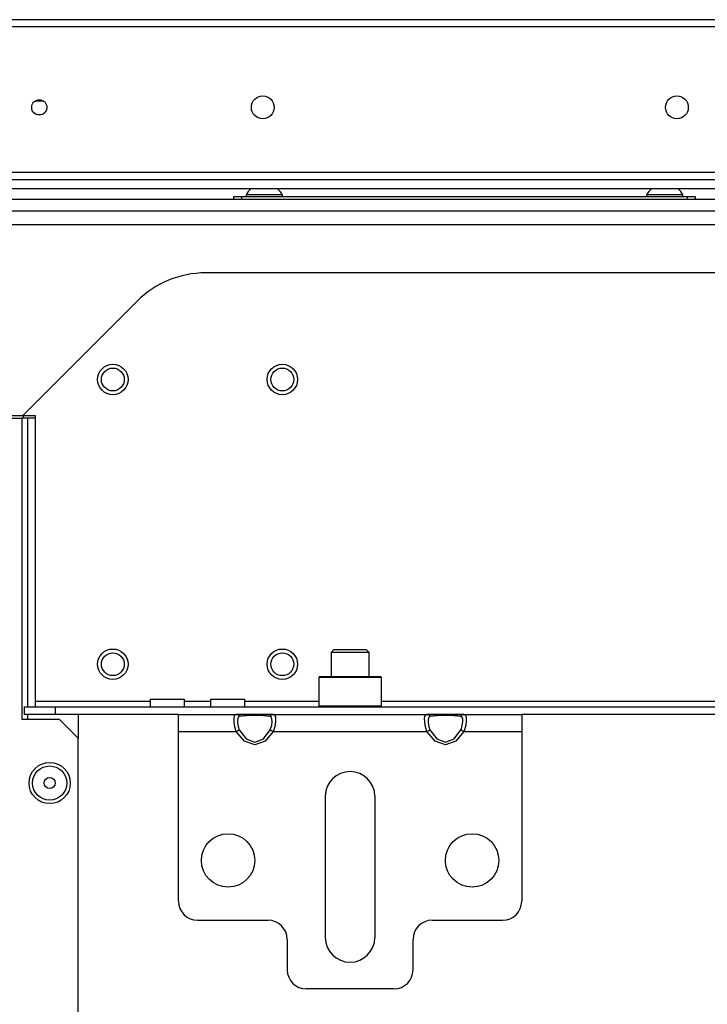
# Model space of a CAD drawing. Extents: x -239 to 38, y -62 to 165.
# Drawn here: x -145 to -138, y -27 to -17 of the extents above; entities that cross this region are included whole.
import ezdxf

# ---------------------------------------------------------------- set-up
doc = ezdxf.new("R2010")
doc.units = 0
doc.header["$MEASUREMENT"] = 0
doc.layers.add('TFR-TRI', color=7, linetype='CONTINUOUS')

msp = doc.modelspace()

# ---------------------------------------------------------------- linework, layer by layer
at = {"layer": 'TFR-TRI', "color": 30, "linetype": 'CONTINUOUS'}
for p, q in [((-125.887, -17.291), (-147.265, -17.291)), ((-147.265, -17.361), (-125.887, -17.361)), ((-147.265, -18.865), (-125.887, -18.865))]:
    msp.add_line(p, q, dxfattribs=at)
at = {"layer": 'TFR-TRI', "color": 12, "linetype": 'CONTINUOUS'}
for p, q in [((-145.252, -18.131), (-145.34, -18.131)), ((-148.327, -18.942), (-124.824, -18.942)), ((-124.779, -19.037), (-148.373, -19.037))]:
    msp.add_line(p, q, dxfattribs=at)
at = {"layer": 'TFR-TRI', "color": 3, "linetype": 'CONTINUOUS'}
for p, q in [((-143.16, -19.098), (-143.16, -19.117)), ((-143.106, -19.098), (-143.16, -19.098)), ((-142.973, -19.098), (-143.106, -19.098)), ((-142.841, -19.098), (-142.973, -19.098)), ((-142.786, -19.098), (-142.841, -19.098)), ((-142.786, -19.117), (-142.786, -19.098)), ((-139.027, -19.098), (-139.027, -19.117)), ((-138.972, -19.098), (-139.027, -19.098)), ((-138.84, -19.098), (-138.972, -19.098)), ((-138.707, -19.098), (-138.84, -19.098)), ((-138.652, -19.098), (-138.707, -19.098)), ((-138.652, -19.117), (-138.652, -19.098))]:
    msp.add_line(p, q, dxfattribs=at)
at = {"layer": 'TFR-TRI', "color": 21, "linetype": 'CONTINUOUS'}
for p, q in [((-123.013, -19.149), (-150.139, -19.149)), ((-123.013, -19.267), (-150.139, -19.267))]:
    msp.add_line(p, q, dxfattribs=at)
at = {"layer": 'TFR-TRI', "color": 252, "linetype": 'CONTINUOUS'}
for p, q in [((-143.288, -19.117), (-143.265, -19.117)), ((-143.288, -19.149), (-143.288, -19.117)), ((-143.265, -19.117), (-143.21, -19.117)), ((-143.21, -19.117), (-138.603, -19.117)), ((-143.21, -19.117), (-143.21, -19.149)), ((-138.603, -19.117), (-138.548, -19.117)), ((-138.603, -19.149), (-138.603, -19.117)), ((-138.548, -19.117), (-138.525, -19.117)), ((-138.525, -19.117), (-138.525, -19.149)), ((-142.402, -24.074), (-142.412, -24.084)), ((-142.412, -24.084), (-142.412, -24.375)), ((-142.369, -24.084), (-142.412, -24.084)), ((-142.402, -24.074), (-142.36, -24.074)), ((-142.25, -24.084), (-142.369, -24.084)), ((-142.36, -24.074), (-142.245, -24.074)), ((-142.088, -24.084), (-142.25, -24.084)), ((-142.245, -24.074), (-142.088, -24.074)), ((-142.088, -24.074), (-141.93, -24.074)), ((-141.925, -24.084), (-142.088, -24.084)), ((-141.93, -24.074), (-141.815, -24.074)), ((-141.806, -24.084), (-141.925, -24.084)), ((-141.815, -24.074), (-141.773, -24.074)), ((-141.763, -24.084), (-141.806, -24.084)), ((-141.763, -24.084), (-141.773, -24.074)), ((-141.763, -24.375), (-141.763, -24.084)), ((-142.412, -24.375), (-142.402, -24.385)), ((-142.412, -24.375), (-142.38, -24.375)), ((-142.38, -24.375), (-142.29, -24.375)), ((-142.29, -24.375), (-142.16, -24.375)), ((-142.16, -24.375), (-142.015, -24.375)), ((-142.015, -24.375), (-141.885, -24.375)), ((-141.885, -24.375), (-141.795, -24.375)), ((-141.795, -24.375), (-141.763, -24.375)), ((-141.773, -24.385), (-141.763, -24.375))]:
    msp.add_line(p, q, dxfattribs=at)
at = {"layer": 'TFR-TRI', "color": 132, "linetype": 'CONTINUOUS'}
for p, q in [((-148.408, -19.405), (-124.743, -19.405)), ((-129.573, -19.905), (-143.579, -19.905)), ((-144.286, -20.198), (-145.465, -21.377)), ((-145.916, -21.377), (-145.465, -21.377)), ((-145.465, -21.377), (-145.339, -21.377)), ((-145.339, -21.377), (-145.339, -24.326)), ((-145.448, -24.385), (-145.133, -24.385)), ((-145.448, -24.464), (-145.448, -24.385)), ((-145.339, -24.326), (-144.152, -24.326)), ((-145.339, -24.326), (-145.339, -24.368)), ((-145.339, -24.368), (-145.339, -24.385)), ((-145.133, -24.385), (-128.019, -24.385)), ((-145.133, -24.385), (-145.133, -24.464)), ((-144.152, -24.306), (-144.152, -24.385)), ((-144.152, -24.306), (-144.118, -24.306)), ((-144.118, -24.306), (-144.03, -24.306)), ((-144.03, -24.306), (-143.92, -24.306)), ((-143.92, -24.306), (-143.832, -24.306)), ((-143.832, -24.306), (-143.798, -24.306)), ((-143.798, -24.385), (-143.798, -24.306)), ((-143.798, -24.326), (-143.527, -24.326)), ((-143.527, -24.306), (-143.527, -24.385)), ((-143.527, -24.306), (-143.493, -24.306)), ((-143.493, -24.306), (-143.404, -24.306)), ((-143.404, -24.306), (-143.295, -24.306)), ((-143.295, -24.306), (-143.206, -24.306)), ((-143.206, -24.306), (-143.173, -24.306)), ((-143.173, -24.385), (-143.173, -24.306)), ((-143.172, -24.326), (-142.412, -24.326)), ((-141.763, -24.326), (-131.389, -24.326)), ((-145.133, -24.464), (-145.448, -24.464)), ((-143.859, -24.464), (-145.133, -24.464)), ((-142.88, -24.464), (-143.263, -24.464)), ((-140.912, -24.464), (-141.294, -24.464)), ((-132.836, -24.464), (-140.316, -24.464))]:
    msp.add_line(p, q, dxfattribs=at)
at = {"layer": 'TFR-TRI', "color": 152, "linetype": 'CONTINUOUS'}
for p, q in [((-146.059, -21.404), (-145.477, -21.404)), ((-145.477, -21.404), (-145.477, -24.515)), ((-145.477, -24.515), (-145.091, -24.515)), ((-144.894, -24.711), (-145.091, -24.515)), ((-144.894, -54.689), (-144.894, -24.711))]:
    msp.add_line(p, q, dxfattribs=at)
at = {"layer": 'TFR-TRI', "color": 115, "linetype": 'CONTINUOUS'}
for p, q in [((-145.459, -21.404), (-145.477, -21.404)), ((-145.418, -21.404), (-145.459, -21.404)), ((-145.339, -21.404), (-145.418, -21.404)), ((-145.418, -21.404), (-145.418, -24.385)), ((-145.418, -24.464), (-145.418, -24.515)), ((-144.894, -24.464), (-144.894, -24.712))]:
    msp.add_line(p, q, dxfattribs=at)
at = {"layer": 'TFR-TRI', "color": 155, "linetype": 'CONTINUOUS'}
msp.add_line((-145.462, -21.377), (-145.462, -21.404), dxfattribs=at)
at = {"layer": 'TFR-TRI', "color": 251, "linetype": 'CONTINUOUS'}
for p, q in [((-142.255, -23.795), (-142.284, -23.824)), ((-142.284, -23.824), (-142.284, -24.074)), ((-142.227, -23.824), (-142.284, -23.824)), ((-142.255, -23.795), (-142.223, -23.795)), ((-142.088, -23.824), (-142.227, -23.824)), ((-142.223, -23.795), (-142.139, -23.795)), ((-142.139, -23.795), (-142.036, -23.795)), ((-141.948, -23.824), (-142.088, -23.824)), ((-142.036, -23.795), (-141.952, -23.795)), ((-141.952, -23.795), (-141.92, -23.795)), ((-141.891, -23.824), (-141.948, -23.824)), ((-141.891, -23.824), (-141.92, -23.795)), ((-141.891, -24.074), (-141.891, -23.824))]:
    msp.add_line(p, q, dxfattribs=at)
at = {"layer": 'TFR-TRI', "color": 163, "linetype": 'CONTINUOUS'}
for p, q in [((-143.859, -24.516), (-143.859, -24.464)), ((-143.859, -24.464), (-143.263, -24.464)), ((-143.286, -24.504), (-143.281, -24.477)), ((-143.281, -24.477), (-143.269, -24.465)), ((-143.269, -24.465), (-143.263, -24.464)), ((-143.263, -24.464), (-143.179, -24.464)), ((-143.263, -24.464), (-143.244, -24.47)), ((-143.246, -24.5), (-143.25, -24.523)), ((-143.236, -24.488), (-143.246, -24.5)), ((-143.244, -24.47), (-143.231, -24.487)), ((-143.231, -24.487), (-143.236, -24.488)), ((-143.161, -24.478), (-143.231, -24.487)), ((-143.179, -24.464), (-143.072, -24.464)), ((-143.072, -24.475), (-143.161, -24.478)), ((-143.072, -24.464), (-142.965, -24.464)), ((-142.982, -24.478), (-143.072, -24.475)), ((-142.912, -24.487), (-142.982, -24.478)), ((-142.965, -24.464), (-142.881, -24.464)), ((-142.912, -24.487), (-142.9, -24.47)), ((-142.9, -24.495), (-142.912, -24.487)), ((-142.9, -24.47), (-142.881, -24.464)), ((-142.894, -24.514), (-142.9, -24.495)), ((-142.881, -24.464), (-141.294, -24.464)), ((-142.881, -24.464), (-142.866, -24.471)), ((-142.866, -24.471), (-142.858, -24.493)), ((-142.858, -24.493), (-142.857, -24.529)), ((-141.318, -24.504), (-141.313, -24.477)), ((-141.313, -24.477), (-141.3, -24.465)), ((-141.3, -24.465), (-141.294, -24.464)), ((-141.294, -24.464), (-141.211, -24.464)), ((-141.294, -24.464), (-141.275, -24.47)), ((-141.278, -24.5), (-141.282, -24.523)), ((-141.267, -24.488), (-141.278, -24.5)), ((-141.275, -24.47), (-141.263, -24.487)), ((-141.263, -24.487), (-141.267, -24.488)), ((-141.193, -24.478), (-141.263, -24.487)), ((-141.211, -24.464), (-141.103, -24.464)), ((-141.103, -24.475), (-141.193, -24.478)), ((-141.103, -24.464), (-140.996, -24.464)), ((-141.014, -24.478), (-141.103, -24.475)), ((-140.944, -24.487), (-141.014, -24.478)), ((-140.996, -24.464), (-140.912, -24.464)), ((-140.944, -24.487), (-140.931, -24.47)), ((-140.932, -24.495), (-140.944, -24.487)), ((-140.925, -24.514), (-140.932, -24.495)), ((-140.931, -24.47), (-140.912, -24.464)), ((-140.912, -24.464), (-140.316, -24.464)), ((-140.912, -24.464), (-140.897, -24.471)), ((-140.897, -24.471), (-140.89, -24.493)), ((-140.89, -24.493), (-140.889, -24.529)), ((-140.316, -24.464), (-140.316, -24.516)), ((-143.859, -24.641), (-143.859, -24.516)), ((-143.285, -24.544), (-143.286, -24.504)), ((-143.278, -24.591), (-143.285, -24.544)), ((-143.263, -24.641), (-143.278, -24.591)), ((-143.25, -24.523), (-143.25, -24.553)), ((-143.25, -24.553), (-143.244, -24.589)), ((-143.244, -24.589), (-143.231, -24.625)), ((-142.908, -24.613), (-142.897, -24.577)), ((-142.897, -24.577), (-142.893, -24.542)), ((-142.893, -24.542), (-142.894, -24.514)), ((-142.862, -24.575), (-142.875, -24.625)), ((-142.857, -24.529), (-142.862, -24.575)), ((-141.317, -24.544), (-141.318, -24.504)), ((-141.309, -24.591), (-141.317, -24.544)), ((-141.294, -24.641), (-141.309, -24.591)), ((-141.282, -24.523), (-141.281, -24.553)), ((-141.281, -24.553), (-141.275, -24.589)), ((-141.275, -24.589), (-141.263, -24.625)), ((-140.939, -24.613), (-140.929, -24.577)), ((-140.929, -24.577), (-140.925, -24.542)), ((-140.925, -24.542), (-140.925, -24.514)), ((-140.894, -24.575), (-140.906, -24.625)), ((-140.889, -24.529), (-140.894, -24.575)), ((-140.316, -24.516), (-140.316, -24.641)), ((-143.859, -24.641), (-143.263, -24.641)), ((-143.859, -26.393), (-143.859, -24.641)), ((-143.263, -24.641), (-143.244, -24.631)), ((-143.179, -24.742), (-143.263, -24.641)), ((-143.244, -24.631), (-143.231, -24.625)), ((-143.231, -24.625), (-143.161, -24.718)), ((-142.982, -24.718), (-142.912, -24.625)), ((-142.881, -24.641), (-142.965, -24.742)), ((-142.912, -24.625), (-142.908, -24.613)), ((-142.912, -24.625), (-142.9, -24.631)), ((-142.9, -24.631), (-142.881, -24.641)), ((-142.875, -24.625), (-142.881, -24.641)), ((-142.881, -24.641), (-141.294, -24.641)), ((-141.294, -24.641), (-141.275, -24.631)), ((-141.211, -24.742), (-141.294, -24.641)), ((-141.275, -24.631), (-141.263, -24.625)), ((-141.263, -24.625), (-141.193, -24.718)), ((-141.014, -24.718), (-140.944, -24.625)), ((-140.912, -24.641), (-140.996, -24.742)), ((-140.944, -24.625), (-140.939, -24.613)), ((-140.944, -24.625), (-140.931, -24.631)), ((-140.931, -24.631), (-140.912, -24.641)), ((-140.906, -24.625), (-140.912, -24.641)), ((-140.912, -24.641), (-140.316, -24.641)), ((-140.316, -24.641), (-140.316, -26.393)), ((-143.072, -24.779), (-143.179, -24.742)), ((-143.161, -24.718), (-143.072, -24.751)), ((-143.072, -24.751), (-142.982, -24.718)), ((-142.965, -24.742), (-143.072, -24.779)), ((-141.103, -24.779), (-141.211, -24.742)), ((-141.193, -24.718), (-141.103, -24.751)), ((-141.103, -24.751), (-141.014, -24.718)), ((-140.996, -24.742), (-141.103, -24.779)), ((-142.343, -26.767), (-142.343, -25.31)), ((-141.832, -25.31), (-141.832, -26.767)), ((-143.662, -26.59), (-142.934, -26.59)), ((-141.241, -26.59), (-140.513, -26.59)), ((-142.737, -26.787), (-142.737, -27.102)), ((-141.438, -27.102), (-141.438, -26.787)), ((-141.635, -27.298), (-142.54, -27.298))]:
    msp.add_line(p, q, dxfattribs=at)
at = {"layer": 'TFR-TRI', "color": 30, "linetype": 'CONTINUOUS'}
for centre, radius in [((-142.989, -18.196), 0.118), ((-138.714, -18.196), 0.118), ((-145.296, -18.196), 0.0787)]:
    msp.add_circle(centre, radius, dxfattribs=at)
at = {"layer": 'TFR-TRI', "color": 150, "linetype": 'CONTINUOUS'}
for centre, radius in [((-144.537, -21.006), 0.157), ((-144.537, -21.006), 0.118), ((-142.787, -21.006), 0.157), ((-142.787, -21.006), 0.118), ((-144.537, -23.946), 0.157), ((-142.787, -23.946), 0.157), ((-144.537, -23.946), 0.118), ((-142.787, -23.946), 0.118)]:
    msp.add_circle(centre, radius, dxfattribs=at)
at = {"layer": 'TFR-TRI', "color": 152, "linetype": 'CONTINUOUS'}
msp.add_circle((-145.189, -25.173), 0.213, dxfattribs=at)
at = {"layer": 'TFR-TRI', "color": 7, "linetype": 'CONTINUOUS'}
for radius in [0.176, 0.0565]:
    msp.add_circle((-145.189, -25.173), radius, dxfattribs=at)
at = {"layer": 'TFR-TRI', "color": 163, "linetype": 'CONTINUOUS'}
for centre in [(-143.347, -25.972), (-140.828, -25.972)]:
    msp.add_circle(centre, 0.276, dxfattribs=at)
at = {"layer": 'TFR-TRI', "color": 3, "linetype": 'CONTINUOUS'}
for centre, start, end in [((-143.001, -19.176), 128.2848, 153.8624), ((-142.946, -19.176), 26.1376, 51.7152), ((-138.867, -19.176), 128.2848, 153.8624), ((-138.812, -19.176), 26.1376, 51.7152)]:
    msp.add_arc(centre, 0.177, start, end, dxfattribs=at)
at = {"layer": 'TFR-TRI', "color": 132, "linetype": 'CONTINUOUS'}
msp.add_arc((-143.579, -20.905), 1, 90, 135, dxfattribs=at)
at = {"layer": 'TFR-TRI', "color": 163, "linetype": 'CONTINUOUS'}
for centre, radius, start, end in [((-142.088, -25.31), 0.256, 0, 180), ((-143.662, -26.393), 0.197, 180, 270), ((-140.513, -26.393), 0.197, 270, 0), ((-142.934, -26.787), 0.197, 0, 90), ((-141.241, -26.787), 0.197, 90, 180), ((-142.088, -26.767), 0.256, 180, 0), ((-142.54, -27.102), 0.197, 180, 270), ((-141.635, -27.102), 0.197, 270, 0)]:
    msp.add_arc(centre, radius, start, end, dxfattribs=at)

doc.saveas('drawing.dxf')
